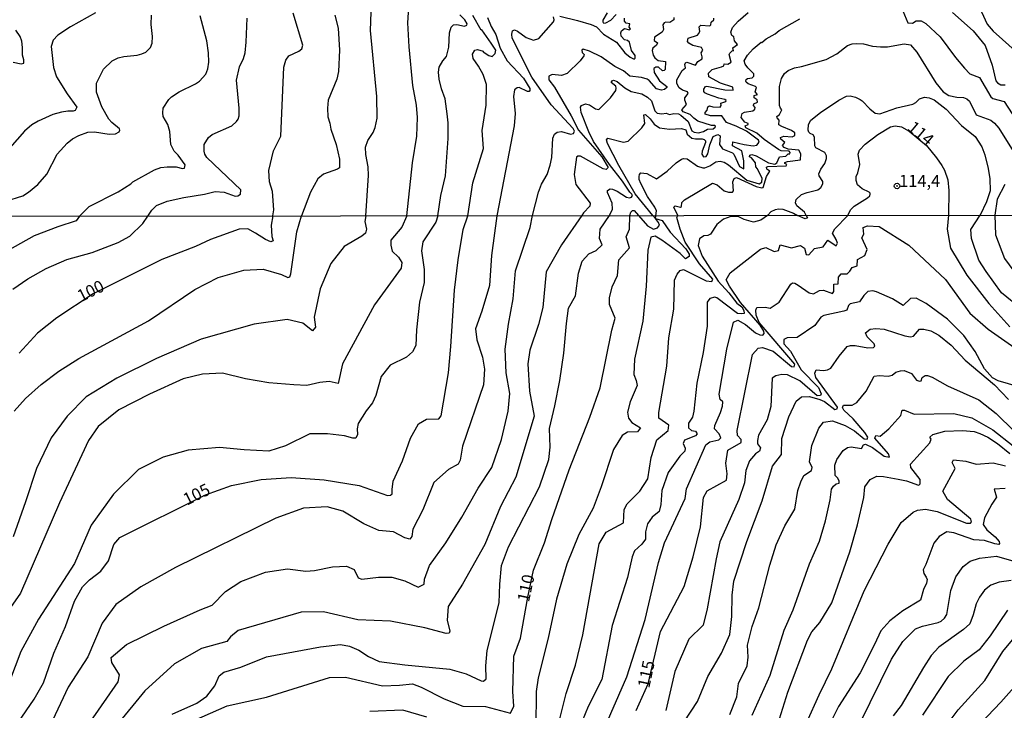
# Model space of a CAD drawing. Units: millimetres. Extents: x 187941 to 190356, y 1674289 to 1677065.
# Drawn here: x 188592 to 188796, y 1675296 to 1675439 of the extents above; entities that cross this region are included whole.
import ezdxf
from ezdxf.enums import TextEntityAlignment as Align

# ---------------------------------------------------------------- set-up
doc = ezdxf.new("R2010")
doc.units = ezdxf.units.MM
doc.header["$MEASUREMENT"] = 0
for name, color, linetype in [('IMAGEM', 7, 'Continuous'), ('V-CURVA_DE_NIVEL', 4, 'Continuous'), ('V-CURVA_MESTRA', 1, 'Continuous'), ('V-PONTO_DE_APARELHO', 4, 'Continuous'), ('V-TEXTO_DE_ALTIMETRIA', 7, 'Continuous'), ('X-LIMITE_1000', 7, 'Continuous')]:
    doc.layers.add(name, color=color, linetype=linetype)
picture_1 = doc.add_image_def('image1.jpg', size_in_pixel=(4024, 4625))

# ---------------------------------------------------------------- blocks, each defined once
blk = doc.blocks.new('805')
at = {"color": 0, "linetype": 'ByBlock', "lineweight": -2}
for radius in [0.562, 0.0806]:
    blk.add_circle((0, 0), radius, dxfattribs=at)

msp = doc.modelspace()

# ---------------------------------------------------------------- linework, layer by layer
at = {"layer": 'V-CURVA_DE_NIVEL'}
for points in [[(188672.11, 1675398.28), (188673.29, 1675409.26), (188674.14, 1675414.78), (188674.33, 1675418.65), (188674.12, 1675421.21), (188673.36, 1675425.27), (188672.58, 1675433.3), (188672.31, 1675438.27), (188672.67, 1675443.68)], [(188789.59, 1675444.09), (188792.41, 1675437.98), (188793.61, 1675436.54), (188798.79, 1675431.89)], [(188607.58, 1675440.37), (188602.36, 1675437.44), (188599.73, 1675435.74), (188598.79, 1675434.65), (188598.33, 1675433.38), (188598.84, 1675428.98), (188599.45, 1675427.07), (188601.68, 1675423.55), (188603.65, 1675420.82), (188603.33, 1675420.1), (188602.91, 1675419.93), (188601.83, 1675419.98), (188600.53, 1675419.77), (188598.7, 1675419.27), (188595.67, 1675417.92), (188594.36, 1675417.1), (188592.83, 1675415.84), (188586.71, 1675408.92)], [(188588.96, 1675401.31), (188592.49, 1675402.43), (188593.69, 1675403.18), (188595.59, 1675404.73), (188597.46, 1675406.89), (188599.6, 1675411.06), (188601.67, 1675413.35), (188602.8, 1675414.23), (188604.11, 1675414.92), (188605.98, 1675415.59), (188607.34, 1675415.69), (188610.41, 1675415.21), (188611.72, 1675415.28), (188612.45, 1675415.69), (188612.63, 1675416.01), (188612.52, 1675416.28), (188610.93, 1675417.58), (188610.29, 1675418.33), (188608.89, 1675420.84), (188607.73, 1675423.9), (188607.78, 1675425.8), (188609.2, 1675428.7), (188611.04, 1675430.39), (188612.28, 1675430.99), (188613.44, 1675431.29), (188616.21, 1675431.55), (188617.18, 1675431.83), (188618, 1675432.21), (188618.98, 1675433.15), (188619.32, 1675434.04), (188619.4, 1675435.43), (188619.12, 1675437.94), (188619.17, 1675439.83)], [(188604.26, 1675398.21), (188606.21, 1675400.18), (188612.24, 1675403.26), (188614.86, 1675404.88), (188615.29, 1675405.32), (188619.8, 1675407.82), (188621.11, 1675408.31), (188622.42, 1675408.46), (188624.25, 1675408.46), (188625.56, 1675408.1), (188625.98, 1675408.12), (188626.15, 1675408.81), (188624.7, 1675410.83), (188623.87, 1675411.69), (188623.14, 1675413.02), (188622.95, 1675415.73), (188622.58, 1675417.18), (188621.59, 1675418.89), (188621.48, 1675419.59), (188621.6, 1675420.57), (188622.75, 1675422.35), (188623.33, 1675422.95), (188624.88, 1675423.98), (188628.25, 1675425.62), (188629.11, 1675426.2), (188630.42, 1675427.64), (188630.87, 1675428.72), (188631.02, 1675430.14), (188630.95, 1675432.03), (188630.6, 1675434.53), (188629.25, 1675439.75)], [(188618.42, 1675398.23), (188619.23, 1675399.43), (188620.21, 1675400.4), (188622.42, 1675401.31), (188625.89, 1675402.1), (188630.16, 1675402.75), (188632.36, 1675403.28), (188634.2, 1675403.18), (188636.52, 1675402.38), (188637.06, 1675402.43), (188637.63, 1675402.76), (188637.68, 1675403.63), (188630.64, 1675410.39), (188630.21, 1675411.04), (188630.06, 1675411.64), (188630.11, 1675413.03), (188630.96, 1675414.48), (188631.77, 1675415.15), (188635.84, 1675416.95), (188636.8, 1675417.83), (188637.13, 1675418.3), (188637.35, 1675419.01), (188637.34, 1675420.6), (188636.77, 1675426.37), (188637.43, 1675429.17), (188638.25, 1675430.86), (188638.55, 1675432.03), (188638.81, 1675434.24), (188639, 1675439.22)], [(188657.15, 1675439.83), (188657.86, 1675437.16), (188658.16, 1675432.6), (188657.94, 1675428.17), (188657.58, 1675426.59), (188655.81, 1675422.22), (188655.61, 1675420.56), (188655.74, 1675418.8), (188656.14, 1675417.5), (188656.32, 1675416.22), (188657.42, 1675413.02), (188658.15, 1675409.98), (188658.13, 1675408.23), (188657.75, 1675407.93), (188654.82, 1675406.94), (188653.66, 1675405.92), (188652.13, 1675403.19), (188650.26, 1675398.26)], [(188663.57, 1675398.27), (188664.17, 1675406.66), (188664.09, 1675408.44), (188663.59, 1675410.99), (188663.51, 1675412.49), (188664.01, 1675413.87), (188665.1, 1675415.52), (188665.55, 1675416.56), (188665.94, 1675418.5), (188665.84, 1675423.03), (188664.56, 1675436.67), (188664.66, 1675440.46)], [(188678.54, 1675398.29), (188679.13, 1675402.46), (188680.09, 1675406.57), (188680.66, 1675414.3), (188680.67, 1675417.57), (188680.48, 1675419.38), (188680, 1675422.54), (188679.26, 1675424.57), (188678.76, 1675426.57), (188678.68, 1675428.03), (188678.82, 1675429.08), (188679.52, 1675430.41), (188680.3, 1675431.3), (188680.76, 1675433.24), (188680.94, 1675436.23), (188681.26, 1675437.4), (188681.73, 1675437.83), (188682.47, 1675437.96), (188684.04, 1675437.56), (188684.52, 1675437.8), (188684.6, 1675438.08), (188684.14, 1675438.86), (188683.08, 1675439.9)], [(188688.82, 1675439.41), (188689.54, 1675437.51), (188690.54, 1675435.83), (188691.45, 1675433.04), (188692.88, 1675430.43), (188696.27, 1675426.78), (188697.61, 1675424.66), (188697.61, 1675424.28), (188697.42, 1675424.06), (188697.13, 1675424.06), (188695.39, 1675424.84), (188694.99, 1675424.8), (188694.4, 1675424.37), (188694.23, 1675423), (188694.56, 1675419.51), (188694.36, 1675416.91), (188690.72, 1675398.3)], [(188698.12, 1675398.31), (188699.38, 1675403.17), (188700.03, 1675404.8), (188701.15, 1675406.81), (188701.82, 1675408.74), (188702.17, 1675410.33), (188702.35, 1675414.4), (188702.68, 1675415.21), (188703.25, 1675415.59), (188704.12, 1675415.74), (188706.01, 1675415.19), (188706.64, 1675415.31), (188706.83, 1675415.84), (188706.58, 1675416.39), (188701.99, 1675421.27), (188697.97, 1675427.02), (188693.93, 1675435.12), (188693.85, 1675435.92), (188694.02, 1675436.58), (188694.38, 1675436.83), (188695.01, 1675436.54), (188696.79, 1675435.26), (188698.31, 1675434.68), (188699.46, 1675435.01), (188702.47, 1675438.46), (188702.66, 1675438.88), (188702.52, 1675439.49)], [(188727.42, 1675439.37), (188727.42, 1675438.89), (188726.62, 1675438.36), (188725.77, 1675438.42), (188725.45, 1675438.3), (188725.18, 1675437.89), (188725.27, 1675436.9), (188724.98, 1675436.32), (188723.42, 1675435.31), (188723.34, 1675434.62), (188724.02, 1675434.1), (188723.83, 1675433.63), (188723.05, 1675433.05), (188722.91, 1675432.55), (188723.12, 1675431.58), (188723.5, 1675430.99), (188724.17, 1675430.44), (188725.69, 1675430.27), (188725.62, 1675428.61), (188725.43, 1675428.38), (188725.11, 1675428.34), (188724.26, 1675429.1), (188723.7, 1675429.08), (188723.31, 1675428.8), (188723.33, 1675428.01), (188724.44, 1675426.28), (188725.96, 1675425.11), (188725.96, 1675424.86), (188725.48, 1675424.48), (188724.86, 1675424.31), (188723.85, 1675424.61), (188722.3, 1675426.34), (188721.88, 1675426.58), (188720.71, 1675426.93), (188718.33, 1675427.21), (188716.99, 1675428.32), (188715.23, 1675429.2), (188712.37, 1675431.2), (188709.97, 1675432.43), (188708.61, 1675432.79), (188708.38, 1675432.6), (188708.4, 1675432.14), (188708.82, 1675431.7), (188708.8, 1675431.43), (188708.02, 1675430.43), (188705.34, 1675427.74), (188704.14, 1675427.36), (188702.2, 1675427.55), (188701.54, 1675427.25), (188701.5, 1675426.49), (188702.7, 1675424.93), (188706.17, 1675419), (188707.7, 1675416.03), (188712.49, 1675410.52), (188713.81, 1675408.29), (188713.43, 1675407.87), (188712.75, 1675407.99), (188708.1, 1675410.61), (188707.52, 1675410.63), (188707.28, 1675410.42), (188706.75, 1675406.81), (188707.1, 1675404.76), (188710.09, 1675400.92), (188710.04, 1675400.3), (188708.69, 1675398.86), (188708.37, 1675398.32)], [(188703.83, 1675439.66), (188707.47, 1675438.77), (188710.27, 1675437.93), (188711.38, 1675437.43), (188712.85, 1675435.95), (188715.55, 1675434.27), (188717.3, 1675432.05), (188718.35, 1675431.15), (188719.23, 1675430.77), (188719.42, 1675430.92), (188719.42, 1675431.47), (188718.64, 1675432.51), (188718.24, 1675434.24), (188717.86, 1675434.62), (188717.2, 1675434.77), (188716.49, 1675435.51), (188716.42, 1675436.18), (188716.58, 1675436.62), (188717.24, 1675437.13), (188718.25, 1675436.79), (188718.42, 1675437.04), (188718.19, 1675437.34), (188718.32, 1675438.08), (188717.54, 1675438.21), (188717.22, 1675438.63), (188717.22, 1675439.22)], [(188714.1, 1675398.32), (188714.74, 1675399.67), (188714.64, 1675400.91), (188713.68, 1675403.09), (188713.69, 1675403.5), (188714.24, 1675403.84), (188714.69, 1675403.82), (188715.7, 1675403.37), (188717.64, 1675402.15), (188718.24, 1675401.99), (188718.69, 1675402.16), (188718.85, 1675402.45), (188718.74, 1675402.79), (188718.31, 1675403.16), (188716.78, 1675405.45), (188714.08, 1675408.93), (188710.79, 1675413.71), (188709.83, 1675415.66), (188708.24, 1675419.72), (188708.11, 1675420.78), (188708.28, 1675421.14), (188709.15, 1675421.51), (188709.92, 1675421.25), (188711.17, 1675420.46), (188711.9, 1675420.29), (188714.33, 1675422.73), (188715.39, 1675424.28), (188715.49, 1675424.73), (188715.38, 1675425.14), (188714.44, 1675425.89), (188714.63, 1675426.28), (188714.93, 1675426.39), (188715.7, 1675426.11), (188717.29, 1675424.78), (188718.58, 1675424.05), (188720.82, 1675423.59), (188721.99, 1675422.88), (188722.77, 1675422.1), (188723.48, 1675420.02), (188724, 1675419.56), (188724.97, 1675419.42), (188725.81, 1675419.52), (188726.51, 1675419.3), (188727.44, 1675419.51), (188728.38, 1675419.4), (188728.86, 1675419.14), (188730.37, 1675417.79), (188731.17, 1675415.91), (188731.68, 1675415.62), (188732.55, 1675415.49), (188733.61, 1675415.77), (188734.42, 1675416.26), (188735.58, 1675416.27), (188736.02, 1675416.63), (188736.06, 1675416.87), (188735.89, 1675416.97), (188735.22, 1675417), (188732.43, 1675417.88), (188731.56, 1675418.48), (188730.8, 1675419.26), (188729.35, 1675419.81), (188729.12, 1675420.25), (188730.08, 1675421.36), (188729.72, 1675422.21), (188729.72, 1675422.75), (188730.38, 1675423.62), (188730.25, 1675424), (188729.21, 1675424.33), (188728.54, 1675424.82), (188728.07, 1675425.7), (188728.07, 1675426.45), (188729.14, 1675428.42), (188729.86, 1675428.97), (188729.69, 1675429.62), (188729.83, 1675429.95), (188730.12, 1675430.14), (188731.94, 1675429.48), (188732.43, 1675430.28), (188733.29, 1675430.83), (188733.33, 1675431.22), (188733.1, 1675432.04), (188733.42, 1675432.6), (188733.2, 1675433.14), (188731.37, 1675433.59), (188730.54, 1675434.06), (188730.25, 1675434.42), (188730.42, 1675435.12), (188732.32, 1675435.74), (188732.55, 1675435.97), (188732.84, 1675436.5), (188732.71, 1675437.45), (188733, 1675437.78), (188734.9, 1675437.67), (188735.13, 1675437.86), (188735.17, 1675438.41), (188735.71, 1675438.86), (188735.74, 1675439.26)], [(188715.47, 1675439.97), (188714.3, 1675438.78), (188713.3, 1675438.21), (188712.94, 1675438.16), (188712.76, 1675438.44), (188712.78, 1675438.81), (188713.71, 1675440.37)], [(188723.6, 1675397.69), (188723.82, 1675399.33), (188723.47, 1675400.05), (188721.99, 1675402.29), (188720.56, 1675404.97), (188720.25, 1675405.81), (188720.22, 1675406.41), (188720.3, 1675406.84), (188720.56, 1675407.15), (188721.83, 1675407.04), (188723.87, 1675405.93), (188726.02, 1675407.52), (188727.92, 1675409.28), (188729.01, 1675410.03), (188729.46, 1675410.16), (188730.19, 1675410.1), (188732.32, 1675408.57), (188733.46, 1675408.19), (188733.88, 1675408.21), (188734.92, 1675408.65), (188736.16, 1675409.49), (188737.02, 1675409.58), (188737.88, 1675409.41), (188738.79, 1675408.84), (188742.57, 1675405.64), (188745.15, 1675404.87), (188745.65, 1675405.28), (188745.71, 1675406.01), (188744.8, 1675407.98), (188744.4, 1675408.44), (188744.38, 1675409.23), (188743.5, 1675410.26), (188743.1, 1675410.51), (188743.21, 1675410.87), (188743.57, 1675411), (188744.53, 1675410.72), (188747.06, 1675409.24), (188748.35, 1675409), (188748.8, 1675409.26), (188749.32, 1675410.51), (188750.65, 1675410.64), (188751.16, 1675411.12), (188751.51, 1675411.12), (188751.56, 1675411.41), (188751.37, 1675411.64), (188749.71, 1675411.73), (188749.15, 1675411.99), (188746.13, 1675414.07), (188744.61, 1675415.4), (188742.38, 1675416.48), (188742.25, 1675416.91), (188742.85, 1675417.19), (188742.85, 1675417.38), (188742.13, 1675417.69), (188741.37, 1675418.67), (188741.61, 1675419.45), (188742.05, 1675419.76), (188743.79, 1675420.01), (188744.25, 1675420.39), (188744.27, 1675420.69), (188743.94, 1675421.16), (188744, 1675421.48), (188744.8, 1675421.86), (188744.74, 1675422.29), (188744.11, 1675422.75), (188744.11, 1675423.19), (188744.76, 1675423.42), (188744.28, 1675424), (188744.57, 1675424.87), (188744.33, 1675425.11), (188742.85, 1675425.62), (188742.42, 1675425.94), (188742.38, 1675426.15), (188742.46, 1675426.56), (188742.7, 1675426.75), (188743.64, 1675426.9), (188744.02, 1675427.23), (188744, 1675427.68), (188742.74, 1675428.94), (188742.24, 1675429.72), (188742.01, 1675430.43), (188742.68, 1675431.58), (188743.88, 1675432.89), (188745.53, 1675434.25), (188745.64, 1675434.17), (188746.59, 1675434.97), (188748.44, 1675435.97), (188749.3, 1675436.68), (188753.55, 1675439.13)], [(188774.9, 1675440.78), (188775.92, 1675438.3), (188776.93, 1675438.19), (188777.68, 1675438.72), (188778.68, 1675438.7), (188779.66, 1675438.16), (188782.65, 1675435.36), (188785.81, 1675431.06), (188787.66, 1675428.85), (188788.8, 1675427.71), (188790.82, 1675426.92), (188793.16, 1675422.91), (188793.56, 1675422.6), (188795.9, 1675421.95), (188797.59, 1675419.43)], [(188728.27, 1675398.34), (188727.43, 1675400.06), (188727.74, 1675400.34), (188728.84, 1675400.04), (188729.05, 1675400.23), (188729.12, 1675401.05), (188729.61, 1675401.6), (188735.48, 1675405.01), (188736.4, 1675404.7), (188737.88, 1675403.44), (188738.77, 1675403.16), (188739.62, 1675403.18), (188739.78, 1675403.45), (188739.66, 1675405.32), (188739.92, 1675405.99), (188740.4, 1675406.2), (188744.5, 1675404.36), (188745.67, 1675404.08), (188745.94, 1675404.17), (188746.63, 1675406.39), (188747.35, 1675407.55), (188746.7, 1675407.95), (188746.63, 1675408.34), (188746.93, 1675408.48), (188750.69, 1675408.64), (188750.83, 1675408.89), (188750.43, 1675409.14), (188750.45, 1675409.29), (188750.98, 1675409.54), (188753.72, 1675409.91), (188753.79, 1675411.12), (188753.36, 1675411.9), (188751.13, 1675412.12), (188750.33, 1675412.42), (188749.94, 1675412.87), (188750.44, 1675413.45), (188749.6, 1675414.18), (188749.52, 1675414.48), (188750.26, 1675414.78), (188751.98, 1675414.66), (188752.48, 1675414.93), (188752.48, 1675415.46), (188751.83, 1675415.97), (188749.81, 1675416.76), (188749.19, 1675417.16), (188749.3, 1675418.11), (188748.82, 1675418.57), (188748.79, 1675418.88), (188749.36, 1675419.29), (188749.83, 1675420.24), (188749.51, 1675420.6), (188749.36, 1675421.13), (188749.33, 1675425.11), (188749.73, 1675426.73), (188750.37, 1675427.8), (188751.11, 1675428.39), (188752.45, 1675428.96), (188753.89, 1675429.21), (188759.01, 1675430.7), (188761.23, 1675431.87), (188763.46, 1675433.54), (188764.43, 1675433.89), (188765.37, 1675434), (188766.75, 1675433.91), (188768.62, 1675433.44), (188770.27, 1675433.27), (188771.69, 1675433.33), (188775.17, 1675433.95), (188776.49, 1675433.74), (188777.82, 1675432.21), (188781.77, 1675425.83), (188783.23, 1675424), (188784.41, 1675423.24), (188786.12, 1675422.88), (188787.49, 1675422.82), (188788.18, 1675422.52), (188788.75, 1675422.07), (188790.13, 1675419.2), (188793.17, 1675418.09), (188793.92, 1675417.51), (188794.78, 1675416.46), (188797.78, 1675411.7)], [(188754.88, 1675398.36), (188754.49, 1675399), (188752.93, 1675400.31), (188752.67, 1675400.94), (188752.76, 1675401.65), (188753.92, 1675402.7), (188755.04, 1675403.13), (188757.27, 1675403.67), (188757.92, 1675404.12), (188758.35, 1675404.87), (188758.35, 1675405.36), (188757.55, 1675406.59), (188757.47, 1675406.96), (188757.87, 1675407.93), (188758.74, 1675409.09), (188759.06, 1675410.14), (188759.06, 1675410.72), (188758.71, 1675411.38), (188756.88, 1675412.37), (188756.67, 1675412.8), (188756.6, 1675414.6), (188756.28, 1675415.04), (188755.7, 1675415.32), (188755.45, 1675415.64), (188755.27, 1675416.05), (188755.33, 1675417.17), (188755.86, 1675418.12), (188757.81, 1675419.7), (188761.63, 1675422.24), (188763.23, 1675423.04), (188763.95, 1675423.16), (188765.07, 1675422.89), (188766.06, 1675422.39), (188766.47, 1675422.13), (188768.04, 1675420.42), (188769.17, 1675419.55), (188770.14, 1675419.4), (188773.67, 1675420.67), (188776.96, 1675421.42), (188777.6, 1675421.77), (188778.38, 1675422.52), (188779.36, 1675422.89), (188780.34, 1675422.74), (188781.41, 1675422.31), (188783.91, 1675420.39), (188787.07, 1675417), (188789.89, 1675414.73), (188791.3, 1675412.6), (188791.93, 1675410.89), (188792.62, 1675408.11), (188792.93, 1675405.95), (188793.02, 1675403.45), (188792.22, 1675401.18), (188790.9, 1675398.4)], [(188763.53, 1675398.37), (188764.06, 1675399.54), (188764.79, 1675400.3), (188767.55, 1675401.97), (188768.04, 1675402.43), (188768.11, 1675402.74), (188768.11, 1675403), (188767.91, 1675403.19), (188766.45, 1675403.89), (188765.5, 1675404.68), (188765.2, 1675405.58), (188765.23, 1675406.4), (188765.57, 1675407.15), (188765.98, 1675408.91), (188765.66, 1675411.02), (188765.94, 1675411.86), (188767.06, 1675413.15), (188769.7, 1675415.12), (188772.34, 1675416.69), (188773.3, 1675416.93), (188774.64, 1675416.69), (188776.21, 1675415.81), (188779.79, 1675412.82), (188781.91, 1675410.31), (188783, 1675408.72), (188783.53, 1675407.73), (188784.22, 1675405.75), (188784.43, 1675403.49), (188784.34, 1675398.39)], [(188796.05, 1675404.73), (188794.43, 1675401.69), (188793.94, 1675398.4)], [(188678.54, 1675398.29), (188678.11, 1675396.93), (188675.39, 1675392.87), (188675.15, 1675391.04), (188675.65, 1675387.15), (188675.67, 1675384.44), (188674.74, 1675380.37), (188674.06, 1675374.62), (188673.92, 1675371.38), (188673.24, 1675370.11), (188672.02, 1675368.96), (188668.66, 1675367.31), (188666.79, 1675364.95), (188665.65, 1675361), (188664.97, 1675359.5), (188663.63, 1675357.82), (188662.03, 1675355.23), (188661.77, 1675354.14), (188661.89, 1675352.93), (188661.54, 1675352.16), (188660.87, 1675352.16), (188659.2, 1675352.69), (188655.65, 1675353.11), (188651.99, 1675353.08), (188646.96, 1675350.6), (188643.51, 1675349.48), (188638.36, 1675349.75), (188633.27, 1675350.22), (188626.78, 1675349.69), (188621.6, 1675348.28), (188616.45, 1675345.72), (188611.27, 1675340.56), (188606.64, 1675334.14), (188603.19, 1675326.18), (188595.72, 1675314.66), (188592.06, 1675307.97), (188587.5, 1675296.06)], [(188672.11, 1675398.28), (188671.05, 1675395.93), (188668.74, 1675393.22), (188668.76, 1675392.22), (188669.04, 1675390.96), (188670.36, 1675389.72), (188671.06, 1675388.57), (188670.92, 1675387.39), (188665.39, 1675379.85), (188658.73, 1675367.56), (188657.86, 1675363.52), (188655.98, 1675363.94), (188654.08, 1675363.76), (188651.35, 1675363.08), (188648.66, 1675363.23), (188643.48, 1675363.64), (188638.63, 1675364.52), (188633.91, 1675365.67), (188629.73, 1675365.46), (188625.73, 1675364.46), (188618.73, 1675361.28), (188612.36, 1675358.04), (188608.09, 1675354.59), (188606.1, 1675351.73), (188600.06, 1675338.77), (188592.02, 1675320.05), (188589, 1675315.72)], [(188604.26, 1675398.21), (188603.55, 1675397.24), (188599.73, 1675395.97), (188594.87, 1675394.11), (188589.14, 1675390.93)], [(188590.41, 1675383.04), (188593.56, 1675385.19), (188597.32, 1675387.34), (188601.64, 1675389.24), (188606.83, 1675390.67), (188612.28, 1675392.76), (188614.7, 1675394.04), (188617.38, 1675396.69), (188618.42, 1675398.23)], [(188663.57, 1675398.27), (188663.37, 1675397.1), (188663.71, 1675395.5), (188663.52, 1675394.68), (188662.75, 1675394.06), (188659.12, 1675391.91), (188656.31, 1675388.4), (188654.14, 1675383.12), (188652.86, 1675377.29), (188653.14, 1675375.16), (188652.56, 1675374.4), (188650.51, 1675375.99), (188647.27, 1675376.79), (188640.45, 1675375.79), (188629.47, 1675372.73), (188620.19, 1675368.72), (188611.97, 1675364.59), (188605.6, 1675360.76), (188601.7, 1675356.72), (188598.37, 1675352.24), (188595.35, 1675345.93), (188593.06, 1675338.97), (188590.46, 1675331.75)], [(188590.72, 1675357.79), (188593.02, 1675360.38), (188596.31, 1675363.34), (188599.98, 1675366.08), (188604.07, 1675368.69), (188618.55, 1675376.52), (188628.11, 1675383.01), (188632.99, 1675385.5), (188638.31, 1675387), (188642.34, 1675387.19), (188646.12, 1675386.11), (188647.4, 1675385.46), (188647.83, 1675385.61), (188648.07, 1675386.23), (188649.27, 1675394.98), (188650.26, 1675398.26)], [(188690.72, 1675398.3), (188689.67, 1675390.08), (188689.2, 1675383.83), (188687.64, 1675378.5), (188686.35, 1675374.82), (188686.61, 1675372.58), (188687.78, 1675368.96), (188688.22, 1675366.51), (188687.99, 1675363.24), (188683.61, 1675350.54), (188683.14, 1675347.65), (188682.73, 1675346.82), (188680.72, 1675345.7), (188677.67, 1675342.99), (188675.38, 1675337.33), (188673.3, 1675333.32), (188673.13, 1675331.82), (188672.68, 1675331.26), (188671.69, 1675331.5), (188669.32, 1675332.76), (188666.3, 1675333.03), (188663.19, 1675334.42), (188658.83, 1675337.07), (188655.56, 1675337.98), (188650.68, 1675337.66), (188644.95, 1675335.6), (188624.12, 1675325.4), (188616.93, 1675321.36), (188611.75, 1675317.68), (188608.91, 1675313.82), (188605.95, 1675306.84), (188601.92, 1675300.59), (188598.13, 1675292.66)], [(188606.45, 1675293.32), (188612.22, 1675301.66), (188612.54, 1675303.16), (188610.95, 1675305.7), (188610.79, 1675306.73), (188614, 1675309.41), (188621.7, 1675313.21), (188629.28, 1675316.63), (188631.76, 1675317.57), (188634.52, 1675320.4), (188637.66, 1675322.49), (188642.78, 1675324.44), (188647.38, 1675325.12), (188651.13, 1675324.65), (188652.97, 1675324.77), (188656.68, 1675325.53), (188659.55, 1675325.65), (188661.18, 1675325), (188662, 1675323.26), (188662.74, 1675322.94), (188666.21, 1675323.41), (188668.96, 1675323.35), (188671.69, 1675322.61), (188674.44, 1675321.34), (188675.7, 1675321.93), (188675.73, 1675322.93), (188676.77, 1675325.79), (188680.16, 1675330.48), (188683.52, 1675335.78), (188686.88, 1675341.85), (188689.72, 1675346.12), (188691.74, 1675351.93), (188693.06, 1675357.79), (188693.41, 1675361.44), (188692.7, 1675365.71), (188692.47, 1675370.63), (188693.15, 1675375.79), (188694.11, 1675381.07), (188694.58, 1675386.88), (188697.62, 1675395.87), (188698.12, 1675398.31)], [(188708.37, 1675398.32), (188704.12, 1675392.29), (188700.96, 1675386.68), (188700.27, 1675379.3), (188699.4, 1675375.74), (188697.55, 1675370.4), (188697.14, 1675367.61), (188697.52, 1675361.95), (188698.45, 1675356.73), (188694.69, 1675344.09), (188691.53, 1675338.04), (188688.24, 1675330.18), (188683.61, 1675321.91), (188680.66, 1675317.31), (188680.43, 1675314.49), (188681.03, 1675312.21), (188680.86, 1675311.79), (188680.22, 1675311.68), (188675.85, 1675312.86), (188668.71, 1675314.28), (188661.94, 1675314.52), (188654.8, 1675316.21), (188650.17, 1675316.15), (188637.12, 1675312.32), (188635.52, 1675311.02), (188634.75, 1675310.01), (188629.51, 1675308.59), (188623.9, 1675305.42), (188617.8, 1675299.81), (188611.86, 1675292.57)], [(188623.46, 1675294.98), (188628.54, 1675297.25), (188630.64, 1675298.68), (188632.3, 1675300.86), (188633.22, 1675302.91), (188634.14, 1675303.69), (188637.67, 1675304.73), (188642.99, 1675306.86), (188654.19, 1675308.97), (188658.33, 1675309.41), (188660.19, 1675309.09), (188662.14, 1675308.28), (188664.15, 1675306.92), (188666.35, 1675305.92), (188671.66, 1675305.21), (188680.99, 1675304.33), (188684.37, 1675303.36), (188687.52, 1675301.87), (188687.98, 1675301.8), (188688.53, 1675302.3), (188688.48, 1675305.01), (188688.75, 1675308.21), (188691.23, 1675318.05), (188691.34, 1675321.94), (188691.72, 1675325.83), (188693.16, 1675329.66), (188699.6, 1675342.12), (188701.5, 1675347.75), (188701.82, 1675350.31), (188701.65, 1675354.17), (188702.76, 1675358.86), (188703.78, 1675364.16), (188704.65, 1675369.82), (188705.18, 1675375.92), (188705.62, 1675379.16), (188707.06, 1675381.66), (188707.68, 1675386.4), (188708.45, 1675388.9), (188709.83, 1675390.4), (188711.35, 1675391.05), (188712.61, 1675392.26), (188712, 1675393.55), (188712.14, 1675395.52), (188714.1, 1675398.32)], [(188703.67, 1675293.46), (188705.14, 1675299.27), (188707.04, 1675305.16), (188708.57, 1675311.44), (188711.96, 1675330.28), (188713.4, 1675332.73), (188717, 1675334.65), (188717.17, 1675337.42), (188717.76, 1675338.6), (188720.41, 1675341.22), (188722.01, 1675343.75), (188722.72, 1675348.2), (188723.92, 1675351.85), (188726.27, 1675353.8), (188726.41, 1675354.89), (188724.31, 1675356.36), (188724.29, 1675357.54), (188725.95, 1675367.11), (188726.39, 1675372.95), (188727.41, 1675378.93), (188727.55, 1675384.97), (188728.11, 1675386.15), (188728.72, 1675386.97), (188729.43, 1675387.15), (188734.16, 1675384.82), (188735.28, 1675384.64), (188735.54, 1675385.11), (188732.74, 1675388.29), (188729.81, 1675392.83), (188728.73, 1675395.48), (188728.08, 1675397.9), (188728.27, 1675398.34)], [(188746.88, 1675398.36), (188745.5, 1675397.35), (188743.96, 1675396.99), (188742.01, 1675397.53), (188740.79, 1675398.12), (188739.24, 1675398.1), (188737.74, 1675397.56), (188736.38, 1675396.5), (188735.02, 1675394.45), (188734.48, 1675394.17), (188733.62, 1675394.12), (188732.78, 1675393.5), (188732.49, 1675392.1), (188733.29, 1675389.89), (188736.63, 1675384.76), (188738.85, 1675382.29), (188740.52, 1675380.16), (188741.52, 1675379.43), (188741.95, 1675378.65), (188742.01, 1675378.06), (188741.36, 1675377.95), (188740.66, 1675378.04), (188736.35, 1675381.24), (188735.9, 1675381.41), (188734.92, 1675381.16), (188734.34, 1675380.35), (188734.37, 1675375.38), (188733.52, 1675369.94), (188732.23, 1675363.57), (188731.58, 1675357.76), (188731.33, 1675356.56), (188730.44, 1675355.32), (188730.48, 1675354.34), (188731.09, 1675353.75), (188731.9, 1675353.64), (188732.25, 1675353.08), (188731.92, 1675352.66), (188729.63, 1675351.74), (188729.38, 1675351.1), (188729.79, 1675350.14), (188729.7, 1675349.5), (188728.71, 1675348.46), (188726.26, 1675345.07), (188724.94, 1675341.34), (188724.75, 1675338.45), (188724.36, 1675336.99), (188722.94, 1675335.82), (188721.94, 1675334.45), (188721.59, 1675332.74), (188721.55, 1675331.23), (188720.79, 1675330.22), (188719.3, 1675328.82), (188718.78, 1675327.61), (188717.81, 1675323.32), (188714.62, 1675313.33), (188712.48, 1675302.16), (188709.66, 1675296.55), (188707.18, 1675290.46)], [(188712.72, 1675291.29), (188717.67, 1675302.7), (188721.49, 1675314.59), (188724.25, 1675326.39), (188725.51, 1675330.47), (188729.79, 1675339.69), (188730.07, 1675341.69), (188734.04, 1675350.79), (188734.87, 1675351.41), (188736.78, 1675351.83), (188737.17, 1675352.23), (188736.82, 1675353.1), (188735.84, 1675354.14), (188735.94, 1675354.79), (188737.13, 1675357.49), (188737.49, 1675358.79), (188737.58, 1675359.69), (188737.07, 1675360.2), (188736.84, 1675361.3), (188738.45, 1675370.66), (188739.81, 1675376.26), (188740.71, 1675376.63), (188742.27, 1675375.75), (188744.36, 1675374.04), (188745.24, 1675373.62), (188745.91, 1675373.57), (188746.17, 1675373.88), (188746.11, 1675374.38), (188745.3, 1675375.59), (188741.22, 1675380.28), (188738.95, 1675383.68), (188738.3, 1675384.98), (188739.11, 1675386.47), (188745.39, 1675391.34), (188746.53, 1675391.68), (188748.24, 1675390.9), (188749.12, 1675391.07), (188749.44, 1675392.25), (188751.85, 1675391.61), (188753.69, 1675392.12), (188754.53, 1675391.56), (188754.83, 1675390.27), (188755.44, 1675390.22), (188756.6, 1675391.48), (188758.42, 1675391.82), (188759.36, 1675393.2), (188761.1, 1675392.08), (188761.35, 1675392.59), (188761.09, 1675393.35), (188760.33, 1675394.67), (188760.78, 1675395.55), (188763.53, 1675398.37)], [(188746.88, 1675398.36), (188747.61, 1675399.16), (188748.54, 1675399.61), (188749.14, 1675399.72), (188750.03, 1675399.63), (188752.24, 1675398.83), (188753.07, 1675398.36)], [(188754.88, 1675398.36), (188755.16, 1675397.83), (188754.67, 1675397.63), (188753.07, 1675398.36)], [(188784.34, 1675398.39), (188784.07, 1675395.54), (188784.78, 1675391.59), (188788.17, 1675385.96), (188792.74, 1675380.1), (188797.07, 1675375.27)], [(188799.44, 1675378.98), (188795.38, 1675382.31), (188792.17, 1675386.73), (188790.67, 1675389.09), (188789.11, 1675393.57), (188789, 1675395.43), (188790.9, 1675398.4)], [(188793.94, 1675398.4), (188794.14, 1675394.36), (188795.95, 1675389.44), (188799.06, 1675385.2), (188802.17, 1675381.52), (188805.28, 1675379.75), (188808.55, 1675378.72), (188813.27, 1675378.48), (188816.99, 1675378.8), (188821.71, 1675380.6), (188827.5, 1675382.52), (188831.04, 1675383.29), (188836.01, 1675383.58), (188841.83, 1675383.05), (188848.32, 1675381.64), (188853.74, 1675378.1), (188859.8, 1675372.24), (188872.75, 1675358.12), (188877.57, 1675353.85), (188882.75, 1675350.64), (188889.88, 1675348.34), (188897.73, 1675347.01), (188908.1, 1675345.58)], [(188723.6, 1675397.69), (188725, 1675397.33), (188726.69, 1675394.91), (188729.9, 1675391.46), (188730.58, 1675390.31), (188730.64, 1675389.81), (188729.82, 1675389.34), (188728.74, 1675390.49), (188724.94, 1675393.23), (188723.56, 1675394.06), (188722.65, 1675393.85), (188722.04, 1675391.17), (188721.69, 1675383.71), (188720.98, 1675376.46), (188719.29, 1675368.56), (188719.12, 1675365.38), (188719.62, 1675364.17), (188719.83, 1675363.08), (188718.36, 1675359.72), (188717.83, 1675357.57), (188718.06, 1675356.3), (188718.7, 1675355.42), (188720.51, 1675354.3), (188719.93, 1675353.53), (188717.8, 1675353.42), (188716.75, 1675352.77), (188714.93, 1675349.85), (188712.36, 1675342.07), (188710.73, 1675337.71), (188707.77, 1675332.2), (188705.26, 1675326.1), (188703.12, 1675318.79), (188701.37, 1675310.72), (188699.32, 1675302.53), (188698.88, 1675299.7), (188698.82, 1675292.24)], [(188801.55, 1675362.07), (188794.67, 1675364.1), (188793.5, 1675364.72), (188791.86, 1675366.55), (188789.87, 1675370.15), (188787.55, 1675373.48), (188784.13, 1675376.84), (188779.74, 1675380.08), (188777.66, 1675381.2), (188776.5, 1675381.17), (188774.97, 1675379.7), (188772.75, 1675381.08), (188769.42, 1675382.49), (188768.65, 1675382.7), (188767.64, 1675382.61), (188766.82, 1675381.78), (188765.94, 1675380.43), (188764.01, 1675380.02), (188763.65, 1675379.66), (188763.28, 1675378.75), (188762.67, 1675378.48), (188758.52, 1675377.6), (188757.9, 1675377.25), (188756.68, 1675375.54), (188753.02, 1675373.06), (188750.91, 1675373), (188750.24, 1675372.62), (188750.26, 1675371.74), (188751.62, 1675370.2), (188753.8, 1675366.37), (188757.4, 1675362.72), (188757.98, 1675361.37), (188757.81, 1675361.02), (188757.11, 1675360.99), (188753.56, 1675364.05), (188751.02, 1675365.32), (188749.81, 1675365.41), (188748.58, 1675365.12), (188747.79, 1675364.61), (188747.53, 1675358.75), (188746.79, 1675355.98), (188745.01, 1675352.8), (188744.75, 1675351.71), (188744.81, 1675351), (188745.42, 1675350.18), (188745.22, 1675349.47), (188744.37, 1675348.94), (188743.13, 1675347.47), (188742.39, 1675345.47), (188742.1, 1675342.91), (188740.93, 1675339.49), (188736.95, 1675330.68), (188736.18, 1675327.2), (188734.37, 1675316.84), (188733.53, 1675313.45), (188730.57, 1675310.53), (188727.67, 1675303.84), (188725.77, 1675295.77)], [(188729.56, 1675293.36), (188732.34, 1675297.6), (188734.51, 1675302.82), (188737.32, 1675307.65), (188739.04, 1675311.48), (188739.48, 1675315.25), (188739.53, 1675319.64), (188739.85, 1675322.53), (188742.55, 1675330.75), (188745.75, 1675339.23), (188747.88, 1675346.39), (188749.72, 1675348.81), (188749.83, 1675352.11), (188751.24, 1675356.62), (188752.8, 1675359.83), (188753.88, 1675360.77), (188755.56, 1675360.82), (188757.7, 1675360.2), (188758.65, 1675359.76), (188760.82, 1675358.13), (188761.3, 1675358.28), (188761.37, 1675358.63), (188756.86, 1675364.74), (188756.63, 1675365.65), (188756.91, 1675366.33), (188758.47, 1675366.23), (188759.27, 1675366.34), (188759.98, 1675366.69), (188761.73, 1675369.17), (188763.37, 1675371.17), (188764.08, 1675371.39), (188765.03, 1675371.37), (188767.66, 1675370.93), (188768.79, 1675370.97), (188769.08, 1675371.26), (188768.98, 1675371.76), (188767.51, 1675373.16), (188767.15, 1675374.01), (188768.13, 1675374.75), (188769.33, 1675374.91), (188771.05, 1675374.75), (188775.31, 1675373.38), (188776.52, 1675373.2), (188777.12, 1675373.36), (188778.34, 1675374.77), (188779.25, 1675374.8), (188780.71, 1675374.44), (188782.35, 1675373.53), (188784.92, 1675371.44), (188787.85, 1675368.32), (188793.9, 1675363.22), (188796.83, 1675360.21)], [(188739.05, 1675294.91), (188740.46, 1675298.56), (188740.87, 1675301.31), (188742.64, 1675305.03), (188742.84, 1675306.8), (188742.69, 1675309.3), (188743.65, 1675313.13), (188745.03, 1675317.05), (188747.31, 1675325.89), (188748.63, 1675330.07), (188750.44, 1675334.02), (188752.49, 1675337.5), (188753.17, 1675341.33), (188753.76, 1675343.16), (188754.4, 1675344.48), (188756, 1675345.48), (188756.09, 1675346.1), (188755.54, 1675347.25), (188756.04, 1675350.7), (188757.51, 1675354.27), (188758.47, 1675355.48), (188760.33, 1675355.77), (188762.92, 1675354.84), (188764.85, 1675353.69), (188766.91, 1675352.03), (188767.52, 1675352), (188767.67, 1675352.38), (188767.05, 1675353.38), (188764.59, 1675356.19), (188762.66, 1675358.02), (188762.42, 1675358.55), (188762.59, 1675359.02), (188764.41, 1675359.01), (188765.36, 1675359.58), (188767.27, 1675361.95), (188768.97, 1675365.04), (188769.99, 1675365.16), (188771.89, 1675365.05), (188772.72, 1675365.28), (188773.43, 1675365.85), (188774.44, 1675366.16), (188775.17, 1675366.19), (188776.71, 1675365.58), (188777.75, 1675364.21), (188778.38, 1675363.97), (188778.72, 1675364.1), (188778.94, 1675364.74), (188779.54, 1675365.17), (188780, 1675365.17), (188781, 1675364.81), (188784.17, 1675363.04), (188790.66, 1675360.15), (188794.26, 1675357.27), (188798.01, 1675353.62)], [(188743.68, 1675294.81), (188747.42, 1675303.07), (188750.27, 1675312.39), (188752.17, 1675316.63), (188755.58, 1675326.15), (188757.6, 1675330.81), (188758.86, 1675335.08), (188759.82, 1675339.41), (188760.11, 1675341.62), (188760.53, 1675342.27), (188761.08, 1675342.75), (188761.69, 1675342.89), (188761.69, 1675343.31), (188761.41, 1675343.9), (188760.88, 1675344.46), (188760.79, 1675346.56), (188761.2, 1675347.77), (188762.54, 1675349.65), (188763.44, 1675350.26), (188764.19, 1675350.37), (188766.34, 1675350.06), (188766.72, 1675350.84), (188767.18, 1675350.97), (188768.62, 1675350.26), (188771, 1675348.47), (188772.16, 1675348.23), (188771.94, 1675348.94), (188769.07, 1675352.21), (188769.28, 1675352.74), (188770.17, 1675352.58), (188771.99, 1675354.12), (188774.48, 1675356.87), (188774.79, 1675358.02), (188775.24, 1675357.99), (188777.28, 1675357.17), (188785.5, 1675357.28), (188789.22, 1675356.43), (188793.55, 1675353.9), (188797.76, 1675350.6)], [(188755.02, 1675293.35), (188757.53, 1675299.01), (188760.16, 1675304.37), (188766.88, 1675320.54), (188771.84, 1675330.23), (188774.56, 1675334.71), (188777.01, 1675336.83), (188777.97, 1675337.28), (188779.62, 1675337.5), (188782, 1675337.02), (188788.11, 1675334.58), (188788.93, 1675334.58), (188789.13, 1675334.86), (188789.02, 1675335.4), (188784.13, 1675339.5), (188783.18, 1675341.22), (188785.72, 1675345.9), (188785.16, 1675347.17), (188785.37, 1675347.73), (188787.95, 1675347.43), (188790.13, 1675346.81), (188793.66, 1675347.1), (188796.2, 1675346.48)], [(188796.14, 1675341.77), (188793.82, 1675341.65), (188794.3, 1675339.97), (188793.33, 1675338.5), (188791.83, 1675335.7), (188791.54, 1675334.31), (188792.3, 1675333.22), (188794.05, 1675331.75), (188794.9, 1675330.77), (188794.95, 1675330.33), (188794.82, 1675330.18), (188793.94, 1675330.27), (188791.82, 1675331.01), (188789.59, 1675331.1), (188785.44, 1675332.57), (188784.02, 1675332.75), (188782.46, 1675331.84), (188781.33, 1675330.42), (188779.69, 1675325.97), (188779.13, 1675324.88), (188779.22, 1675324.11), (188779.77, 1675323.41), (188779.94, 1675322.91), (188779.79, 1675322.11), (188779.18, 1675320.85), (188778.56, 1675318.61), (188774.91, 1675316.43), (188772.18, 1675314.36), (188770.33, 1675312.24), (188769.05, 1675309.41), (188766.04, 1675303.52), (188761.58, 1675296.55), (188760, 1675293.39)], [(188765.89, 1675292.89), (188772.55, 1675306.38), (188774.87, 1675310.06), (188777.5, 1675312.65), (188778.97, 1675313.24), (188782.21, 1675313.97), (188782.88, 1675314.24), (188783.55, 1675314.86), (188784.01, 1675315.65), (188784.86, 1675320.6), (188785.91, 1675323.43), (188787.41, 1675325.61), (188788.88, 1675326.67), (188790.77, 1675327.32), (188794.31, 1675327.73), (188798.37, 1675326.58)], [(188797.37, 1675322.66), (188794.84, 1675322.34), (188793.15, 1675321.69), (188791.82, 1675320.7), (188790.78, 1675319.26), (188790.07, 1675317.86), (188789.5, 1675315.56), (188788.76, 1675313.69), (188787.48, 1675312.51), (188782.35, 1675308.84), (188780.79, 1675307.17), (188779.16, 1675304.64), (188774.59, 1675296.77), (188772.91, 1675294.66)], [(188781.8, 1675289.78), (188786.37, 1675295.89), (188791.88, 1675301.99), (188795.63, 1675307.97), (188797.63, 1675310.39)], [(188800.17, 1675303.1), (188795.22, 1675297.47), (188789.75, 1675291.77)], [(188676.23, 1675294.34), (188671.23, 1675295.81), (188664.44, 1675295.57)]]:
    msp.add_lwpolyline(points, dxfattribs=at)
at = {"layer": 'V-CURVA_MESTRA'}
for points in [[(188644.31, 1675398.25), (188644.51, 1675399.5), (188644.27, 1675403.29), (188643.62, 1675405.3), (188643.48, 1675407.7), (188644.46, 1675411.75), (188645.94, 1675414.75), (188646.61, 1675429.09), (188646.98, 1675430.51), (188647.66, 1675431.41), (188649.67, 1675432.39), (188650.34, 1675432.88), (188650.55, 1675433.66), (188648.5, 1675440.26)], [(188684.76, 1675398.29), (188685.75, 1675405.1), (188687.99, 1675412.23), (188687.71, 1675415.93), (188688.54, 1675421.2), (188688.63, 1675425.46), (188687.9, 1675427.59), (188686.94, 1675429.29), (188685.81, 1675430.86), (188685.73, 1675431.77), (188686.21, 1675432.58), (188686.74, 1675432.75), (188687.93, 1675432.4), (188687.93, 1675432.27), (188689.1, 1675431.52), (188689.81, 1675431.31), (188690.37, 1675431.93), (188690.51, 1675432.59), (188689.57, 1675434.08), (188687.61, 1675436.81), (188687.51, 1675436.77), (188685.79, 1675439.76)], [(188723.06, 1675398.33), (188719.42, 1675402.84), (188716.03, 1675408.7), (188713.69, 1675413.29), (188713.46, 1675414.01), (188713.73, 1675414.35), (188717.01, 1675413.57), (188718, 1675413.74), (188720.8, 1675416.51), (188721.4, 1675417.41), (188721.23, 1675419.18), (188721.53, 1675419.25), (188722.56, 1675418.36), (188723.38, 1675417.29), (188724.48, 1675416.5), (188726.54, 1675416.22), (188729.05, 1675416.37), (188729.89, 1675416.09), (188730.21, 1675415.17), (188731.16, 1675414.35), (188731.93, 1675414.2), (188733.33, 1675414.26), (188733.69, 1675414.07), (188733.97, 1675413.81), (188733.99, 1675413.47), (188733.28, 1675411.68), (188733.24, 1675411.04), (188733.58, 1675410.53), (188734.15, 1675410.56), (188734.49, 1675411.1), (188734.87, 1675412.96), (188735.56, 1675414.7), (188736.57, 1675415.13), (188737.03, 1675414.85), (188736.93, 1675413.06), (188737.54, 1675412.19), (188739.58, 1675411.32), (188739.86, 1675411.04), (188741.04, 1675408.47), (188741.97, 1675408.02), (188741.97, 1675409.67), (188741.55, 1675411.76), (188739.61, 1675412.79), (188739.67, 1675413.64), (188741.99, 1675413.05), (188743.9, 1675412.8), (188744.67, 1675412.94), (188745.15, 1675413.53), (188745, 1675413.92), (188742.49, 1675415.81), (188740.38, 1675416.83), (188738.36, 1675417.58), (188737.38, 1675418.99), (188735.01, 1675419.01), (188733.96, 1675419.32), (188733.9, 1675419.72), (188734.32, 1675420.14), (188734.47, 1675420.88), (188734.81, 1675421.07), (188735.53, 1675420.84), (188737.07, 1675420.76), (188737.26, 1675421.16), (188737.16, 1675421.6), (188738.19, 1675421.94), (188738.29, 1675422.2), (188737.97, 1675422.41), (188736.79, 1675422.63), (188734.4, 1675423.46), (188733.87, 1675423.74), (188733.67, 1675424.06), (188733.65, 1675424.52), (188734, 1675425.05), (188734.3, 1675425.16), (188738.03, 1675424.41), (188739.75, 1675424.32), (188739.63, 1675424.94), (188737.09, 1675425.76), (188734.7, 1675427.08), (188734.62, 1675427.82), (188735.38, 1675428.63), (188737.34, 1675429.12), (188737.78, 1675429.35), (188737.84, 1675429.8), (188738.64, 1675429.72), (188739.35, 1675430.15), (188738.9, 1675431.69), (188739.02, 1675431.99), (188739.59, 1675432.51), (188739.77, 1675432.47), (188739.63, 1675433.09), (188740.61, 1675433.76), (188740.04, 1675434.55), (188739.89, 1675435.36), (188739.45, 1675435.63), (188739.24, 1675436.35), (188739.57, 1675437.32), (188740.78, 1675438.62), (188742.83, 1675440.42)], [(188785.23, 1675440.42), (188789.46, 1675436.6), (188791.99, 1675433.55), (188793.4, 1675429.48), (188794.19, 1675426.27), (188794.54, 1675425.84), (188795.23, 1675425.39), (188796.09, 1675425.4)], [(188590.51, 1675430.11), (188592.12, 1675429.78), (188592.7, 1675429.94), (188592.7, 1675430.57), (188592.44, 1675431.54), (188592.45, 1675433.18), (188592.27, 1675434.46), (188591.97, 1675435.43), (188591.05, 1675436.74)], [(188590.63, 1675291.96), (188594.81, 1675298.09), (188596.74, 1675301.51), (188598.94, 1675307.61), (188601.36, 1675313.15), (188603.17, 1675318.37), (188604.83, 1675321.35), (188606.33, 1675322.85), (188608.67, 1675324.59), (188610.23, 1675326.74), (188611.37, 1675330.13), (188612.57, 1675331.6), (188630.33, 1675340.41), (188635.72, 1675342.41), (188641.87, 1675343.62), (188648.14, 1675344.03), (188654.96, 1675343.56), (188662.21, 1675342.35), (188668.06, 1675340.32), (188668.68, 1675340.35), (188669.05, 1675340.64), (188669.02, 1675341.56), (188669.26, 1675343.3), (188671.16, 1675347.46), (188672.85, 1675352.18), (188674.54, 1675355.13), (188676.17, 1675356.1), (188678.71, 1675356.19), (188679.19, 1675356.81), (188680.7, 1675365.71), (188681.23, 1675371.22), (188681.96, 1675382.83), (188682.7, 1675389.14), (188683.78, 1675395.42), (188684.76, 1675398.29)], [(188644.31, 1675398.25), (188643.97, 1675396.32), (188644.13, 1675394.01), (188644.35, 1675393.1), (188643.88, 1675392.9), (188642.76, 1675393.33), (188640.7, 1675394.71), (188639.13, 1675395.55), (188637.34, 1675395.49), (188631.4, 1675393.34), (188628.26, 1675391.94), (188621.33, 1675389.24), (188607.06, 1675382.09), (188599.51, 1675377.11), (188595.52, 1675373.94), (188591.73, 1675369.81)], [(188627.96, 1675293.67), (188634.87, 1675296.68), (188642.97, 1675298.48), (188656.07, 1675302.57), (188659.4, 1675302.63), (188667.06, 1675300.89), (188670.57, 1675300.98), (188673.26, 1675301.25), (188675.05, 1675300.6), (188679.84, 1675298.18), (188683.71, 1675296.62), (188688.4, 1675296.56), (188693.6, 1675295.2), (188694.3, 1675296.61), (188694.06, 1675299.65), (188694.25, 1675306.99), (188695.66, 1675310.76), (188697.15, 1675319.24), (188698.35, 1675324.84), (188700.64, 1675330.47), (188702.11, 1675335.33), (188705.73, 1675345.59), (188710.04, 1675356.55), (188712.15, 1675362.65), (188714.61, 1675374.58), (188715.29, 1675377.03), (188714.09, 1675379.92), (188714.11, 1675381.28), (188714.65, 1675383.54), (188715.79, 1675385.93), (188716.05, 1675389.17), (188718.22, 1675391.65), (188717.54, 1675393.92), (188718.25, 1675395.51), (188718.28, 1675398.33)], [(188718.28, 1675398.33), (188718.53, 1675399.01), (188718.85, 1675399.36), (188719.2, 1675399.36), (188720.09, 1675398.33)], [(188720.09, 1675398.33), (188722, 1675396.18), (188723.2, 1675395.53), (188724.08, 1675395.8), (188724.48, 1675396.36), (188724.26, 1675396.92), (188723.6, 1675397.69)], [(188723.6, 1675397.69), (188723.06, 1675398.33)], [(188719.62, 1675295.76), (188722.1, 1675301.3), (188724.65, 1675312.12), (188729.57, 1675321.47), (188731.47, 1675327.57), (188732.94, 1675333.82), (188733.56, 1675339.86), (188734.37, 1675341.25), (188738.32, 1675343.51), (188738.52, 1675344.78), (188738.24, 1675346.99), (188738.62, 1675349.73), (188741.4, 1675351.29), (188741.42, 1675351.88), (188740.66, 1675352.73), (188740.59, 1675353.77), (188743.74, 1675369.54), (188744.88, 1675370.84), (188745.82, 1675370.95), (188748.01, 1675370.25), (188751.79, 1675367.01), (188752.38, 1675366.95), (188752.53, 1675367.54), (188745.14, 1675376.18), (188744.52, 1675377.65), (188744.46, 1675378.71), (188744.66, 1675379.3), (188746.39, 1675379.33), (188747.42, 1675379.15), (188749.26, 1675380.36), (188751.68, 1675384.08), (188752.06, 1675384.36), (188752.52, 1675384.3), (188753.22, 1675383.93), (188755.48, 1675382.29), (188756.39, 1675382.08), (188757.6, 1675382.76), (188758.47, 1675382.84), (188760.31, 1675382.2), (188760.58, 1675382.57), (188760.58, 1675384.13), (188761.52, 1675384.16), (188761.58, 1675385.57), (188762.11, 1675386.28), (188763.39, 1675386.28), (188763.93, 1675386.78), (188764.39, 1675387.54), (188765.41, 1675387.89), (188765.47, 1675389.25), (188767.02, 1675390.02), (188767.49, 1675391.29), (188766.43, 1675393.7), (188766.81, 1675394.47), (188766.69, 1675395.82), (188767.59, 1675396.17), (188770.02, 1675396.09), (188776.17, 1675392.17), (188783.75, 1675385.04), (188788.81, 1675378.08), (188792.59, 1675374.75), (188798.14, 1675370.89)], [(188749.33, 1675294), (188751.08, 1675299.51), (188755.15, 1675310.35), (188756.05, 1675312.03), (188757.72, 1675313.97), (188760.17, 1675318.04), (188763.91, 1675328.62), (188765.47, 1675334.22), (188766.79, 1675339.91), (188766.99, 1675342.09), (188768.13, 1675343.65), (188769.52, 1675344.29), (188770.9, 1675344.27), (188773.96, 1675343.68), (188775.68, 1675343.32), (188778.15, 1675342.44), (188778.32, 1675342.53), (188778.52, 1675342.73), (188778.48, 1675343.63), (188776.56, 1675346.11), (188776.48, 1675346.82), (188780.49, 1675351.25), (188780.75, 1675351.99), (188780.51, 1675352.4), (188781.11, 1675352.93), (188783.6, 1675353.61), (188787.27, 1675353.8), (188789.68, 1675353.56), (188790.88, 1675353.14), (188792.49, 1675352.38), (188794.49, 1675351.1), (188797.08, 1675348.99)], [(188796.6, 1675316.53), (188792.98, 1675311.22), (188790.69, 1675308.35), (188787.57, 1675305.99), (188784.3, 1675302.76), (188778.95, 1675294.78)]]:
    msp.add_lwpolyline(points, dxfattribs=at)
at = {"layer": 'X-LIMITE_1000'}
msp.add_line((190354.83, 1675399.88), (187943.53, 1675397.51), dxfattribs=at)

# ---------------------------------------------------------------- block references
at = {"layer": 'V-PONTO_DE_APARELHO', "xscale": 0.999998301267624, "yscale": 0.999998301267624, "zscale": 0.999998301267624}
msp.add_blockref('805', (188773.7, 1675404.45), dxfattribs=at)

# ---------------------------------------------------------------- texts
at = {"layer": 'V-TEXTO_DE_ALTIMETRIA'}
for s, rotation, p in [('114', 320, (188775.17, 1675415.64)), ('100', 26, (188604.87, 1675379.65)), ('105', 26, (188626.83, 1675337.49)), ('110', 78, (188698.16, 1675317.92)), ('115', 78, (188723.1, 1675300.09))]:
    msp.add_text(s, height=2.5, rotation=rotation, dxfattribs=at).set_placement(p, align=Align.BOTTOM_LEFT)
msp.add_text('114,4', height=2.5, dxfattribs=at).set_placement((188774.14, 1675403.48), align=Align.BOTTOM_LEFT)

# ---------------------------------------------------------------- referenced raster images: frames only (the image files are external)
at = {"layer": 'IMAGEM'}
image = msp.add_image(picture_1, insert=(187941.17, 1674288.95), size_in_units=(2415.32, 2776.06), dxfattribs=at)
image.dxf.flags = 7

doc.saveas('drawing.dxf')
